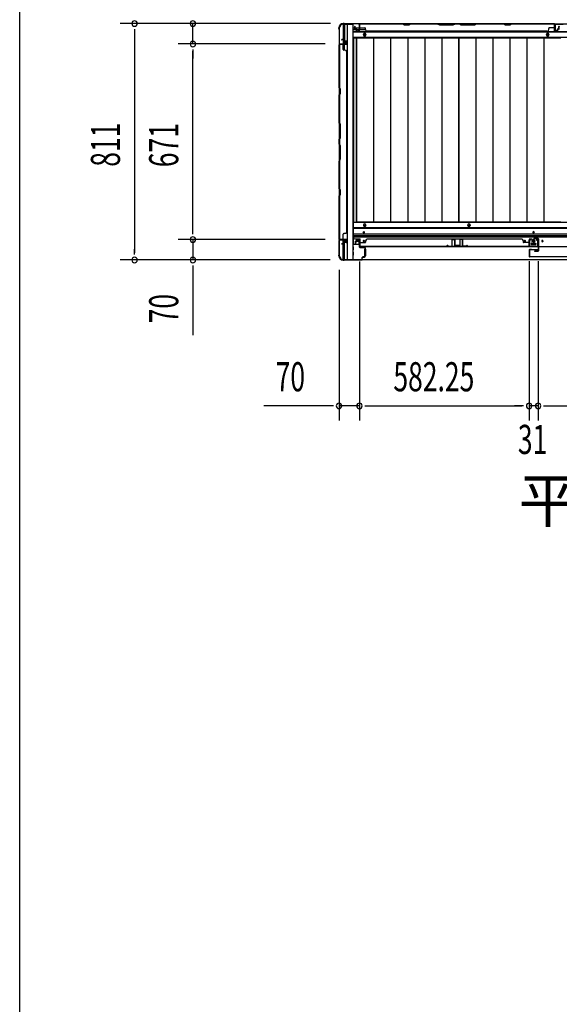
# Model space of a CAD drawing. Extents: x 543 to 20719, y 184 to 14052.
# Drawn here: x 543 to 2394, y 3895 to 7272 of the extents above; entities that cross this region are included whole.
import ezdxf

# ---------------------------------------------------------------- set-up
doc = ezdxf.new("R2010")
doc.units = 0
doc.header["$LTSCALE"] = 50
doc.header["$MEASUREMENT"] = 0
for name, color, linetype in [('M1', 4, 'CONTINUOUS'), ('SUNPOU', 4, 'CONTINUOUS'), ('WAKUSEN-01', 50, 'CONTINUOUS'), ('下レール', 2, 'CONTINUOUS'), ('下枠側', 1, 'CONTINUOUS'), ('下枠前', 3, 'CONTINUOUS'), ('下枠後', 2, 'CONTINUOUS'), ('壁パネル', 2, 'CONTINUOUS'), ('床押さえ', 1, 'CONTINUOUS'), ('床板', 7, 'CONTINUOUS'), ('戸当り', 3, 'CONTINUOUS'), ('扉左', 3, 'CONTINUOUS'), ('柱前', 3, 'CONTINUOUS'), ('柱後', 3, 'CONTINUOUS'), ('袖壁補強', 1, 'CONTINUOUS'), ('間柱', 3, 'CONTINUOUS')]:
    doc.layers.add(name, color=color, linetype=linetype)
doc.styles.add('00', font='ROMANS', dxfattribs={"width": 0.666667, "bigfont": 'BIGFONT'})
doc.styles.add('01', font='ROMANS', dxfattribs={"height": 3, "bigfont": 'BIGFONT'})

msp = doc.modelspace()

# ---------------------------------------------------------------- linework, layer by layer
at = {"layer": 'SUNPOU'}
for p, q in [((1608.8, 7259.2), (886.7, 7259.2)), ((936.7, 7240.4), (936.7, 7221.7)), ((936.7, 7234.2), (936.7, 6473.2)), ((1608.8, 7259.2), (1086.7, 7259.2)), ((1136.7, 7189.2), (1136.7, 7259.2)), ((1590.9, 7189.2), (1086.7, 7189.2)), ((1590.9, 7189.2), (1086.7, 7189.2)), ((1136.7, 7170.4), (1136.7, 7151.7)), ((1136.7, 7170.4), (1136.7, 7151.7)), ((1136.7, 6543.2), (1136.7, 7164.2)), ((1136.7, 7164.2), (1136.7, 7139.2)), ((1136.7, 6543.2), (1136.7, 6568.2)), ((1136.7, 6536.9), (1136.7, 6555.7)), ((1136.7, 6536.9), (1136.7, 6555.7)), ((936.7, 6466.9), (936.7, 6485.7)), ((1590.9, 6518.2), (1086.7, 6518.2)), ((1590.9, 6518.2), (1086.7, 6518.2)), ((1136.7, 6518.2), (1136.7, 6448.2)), ((1607.5, 6448.2), (886.7, 6448.2)), ((1607.5, 6448.2), (1086.7, 6448.2)), ((1136.7, 6429.4), (1136.7, 6410.7)), ((1136.7, 6423.2), (1136.7, 6190.3)), ((1708.1, 6443.2), (1708.1, 5897.7)), ((1708.1, 6443.2), (1708.1, 5897.7)), ((2290.3, 6444.7), (2290.3, 5897.7)), ((2290.3, 6444.7), (2290.3, 5897.7)), ((2321.3, 6444.7), (2321.3, 5897.7)), ((2321.3, 6444.7), (2321.3, 5897.7)), ((1638.1, 6414), (1638.1, 5897.7)), ((1613.1, 5947.7), (1380.1, 5947.7)), ((1619.3, 5947.7), (1600.6, 5947.7)), ((1708.1, 5947.7), (1638.1, 5947.7)), ((1726.8, 5947.7), (1745.6, 5947.7)), ((1726.8, 5947.7), (1745.6, 5947.7)), ((1733.1, 5947.7), (2265.3, 5947.7)), ((1733.1, 5947.7), (1758.1, 5947.7)), ((2265.3, 5947.7), (2240.3, 5947.7)), ((2271.6, 5947.7), (2252.8, 5947.7)), ((2271.6, 5947.7), (2252.8, 5947.7)), ((2321.3, 5947.7), (2290.3, 5947.7)), ((2340.1, 5947.7), (2358.8, 5947.7)), ((2340.1, 5947.7), (2358.8, 5947.7)), ((2346.3, 5947.7), (2371.3, 5947.7)), ((2346.3, 5947.7), (3493.3, 5947.7))]:
    msp.add_line(p, q, dxfattribs=at)
for centre, start, end in [((936.7, 7259.2), 90, 270), ((936.7, 7259.2), 270, 90), ((1136.7, 7259.2), 90, 270), ((1136.7, 7259.2), 270, 90), ((1136.7, 7189.2), 90, 270), ((1136.7, 7189.2), 90, 270), ((1136.7, 7189.2), 270, 90), ((1136.7, 7189.2), 270, 90), ((1136.7, 6518.2), 90, 270), ((1136.7, 6518.2), 90, 270), ((1136.7, 6518.2), 270, 90), ((1136.7, 6518.2), 270, 90), ((936.7, 6448.2), 90, 270), ((936.7, 6448.2), 270, 90), ((1136.7, 6448.2), 90, 270), ((1136.7, 6448.2), 270, 90), ((1638.1, 5947.7), 0, 180), ((1638.1, 5947.7), 180, 0), ((1708.1, 5947.7), 0, 180), ((1708.1, 5947.7), 0, 180), ((1708.1, 5947.7), 180, 0), ((1708.1, 5947.7), 180, 0), ((2290.3, 5947.7), 0, 180), ((2290.3, 5947.7), 0, 180), ((2290.3, 5947.7), 180, 0), ((2290.3, 5947.7), 180, 0), ((2321.3, 5947.7), 0, 180), ((2321.3, 5947.7), 0, 180), ((2321.3, 5947.7), 180, 0), ((2321.3, 5947.7), 180, 0)]:
    msp.add_arc(centre, 9.38, start, end, dxfattribs=at)
at = {"layer": 'WAKUSEN-01'}
msp.add_line((542.5, 517.5), (542.5, 14052.5), dxfattribs=at)
at = {"layer": '下レール'}
for p, q in [((4152.6, 6557.8), (1687.1, 6557.8)), ((1687.1, 6557.8), (1687.1, 6526)), ((4152.6, 6556.3), (1687.1, 6556.3)), ((4152.6, 6536.3), (1687.1, 6536.3)), ((4152.6, 6531.3), (1687.1, 6531.3)), ((4152.6, 6526.3), (1687.1, 6526.3)), ((1692.1, 6521), (1710.6, 6521)), ((1710.6, 6493), (1710.6, 6521)), ((1721.1, 6543.5), (1721.1, 6542.5)), ((1725.1, 6542.5), (1725.1, 6543.5)), ((2303.8, 6543.5), (2303.8, 6542.5)), ((2307.8, 6542.5), (2307.8, 6543.5)), ((4129.1, 6493), (1710.6, 6493)), ((1721.1, 6513.5), (1721.1, 6512.5)), ((1725.1, 6512.5), (1725.1, 6513.5)), ((2273.8, 6513.5), (2273.8, 6512.5)), ((2277.8, 6512.5), (2277.8, 6513.5)), ((2297.8, 6504.5), (2297.8, 6501.5)), ((2298.3, 6505), (2313.3, 6505)), ((2298.3, 6501), (2313.3, 6501)), ((2313.8, 6504.5), (2313.8, 6501.5)), ((2333.8, 6513.5), (2333.8, 6512.5)), ((2337.8, 6512.5), (2337.8, 6513.5))]:
    msp.add_line(p, q, dxfattribs=at)
for centre, radius in [((2275.8, 6513), 1.75), ((2305.8, 6513), 4), ((2335.8, 6513), 1.75)]:
    msp.add_circle(centre, radius, dxfattribs=at)
for centre, radius, start, end in [((1692.1, 6526), 5, 180, 270), ((1723.1, 6543.5), 2, 0, 180), ((1723.1, 6542.5), 2, 180, 0), ((2305.8, 6543.5), 2, 0, 180), ((2305.8, 6542.5), 2, 180, 0), ((1723.1, 6513.5), 2, 0, 180), ((1723.1, 6512.5), 2, 180, 0), ((2275.8, 6513.5), 2, 0, 180), ((2275.8, 6512.5), 2, 180, 0), ((2298.3, 6504.5), 0.5, 90, 180), ((2298.3, 6501.5), 0.5, 180, 270), ((2313.3, 6504.5), 0.5, 0, 90), ((2313.3, 6501.5), 0.5, 270, 0), ((2335.8, 6513.5), 2, 0, 180), ((2335.8, 6512.5), 2, 180, 0)]:
    msp.add_arc(centre, radius, start, end, dxfattribs=at)
at = {"layer": '下枠側'}
for p, q in [((1639.1, 7247), (1639.1, 6460)), ((1639.1, 7247), (1640.1, 7247)), ((1650.1, 7257), (1685.1, 7257)), ((1652.1, 7257), (1652.1, 7190.5)), ((1657.1, 7257), (1657.1, 7190.5)), ((1666.6, 7257), (1666.6, 6450)), ((1685.1, 7257), (1685.1, 6450)), ((1657.1, 7196.5), (1657.1, 7190.5)), ((1657.1, 7196.5), (1657.1, 7190.5)), ((1639.1, 7189.5), (1639.1, 7189)), ((1652.1, 7170.1), (1652.1, 7188)), ((1657.1, 7168.1), (1657.1, 7188)), ((1639.1, 6517.5), (1639.1, 6518)), ((1652.1, 6503.9), (1652.1, 6516.5)), ((1652.1, 6450), (1652.1, 6502.9)), ((1657.1, 6508.8), (1657.1, 6516.5)), ((1657.1, 6450), (1657.1, 6506.9)), ((1639.1, 6460), (1640.1, 6460)), ((1650.1, 6450), (1685.1, 6450))]:
    msp.add_line(p, q, dxfattribs=at)
for centre, radius, start, end in [((1640.1, 7249), 2, 270, 0), ((1650.1, 7249), 8, 90, 180), ((1640.1, 6458), 2, 0, 90), ((1650.1, 6458), 8, 180, 270)]:
    msp.add_arc(centre, radius, start, end, dxfattribs=at)
at = {"layer": '下枠前'}
for p, q in [((4153.6, 6576.5), (1686.1, 6576.5)), ((1686.1, 6576.5), (1686.1, 6501)), ((4153.6, 6558), (1686.1, 6558)), ((1707.3, 6501), (1685.1, 6501)), ((1687.1, 6493), (1685.1, 6493)), ((1687.6, 6483.5), (1687.6, 6492.5)), ((1700.6, 6516.5), (1700.6, 6513.5)), ((1701.6, 6512.5), (1705.6, 6512.5)), ((1707.1, 6518.5), (1702.6, 6518.5)), ((1706.6, 6511.5), (1706.6, 6501)), ((1706.6, 6502.2), (1707.3, 6502.2)), ((1725.6, 6485), (1725.6, 6463)), ((1726.1, 6485.5), (1727.3, 6485.5)), ((1728.1, 6485.5), (1728.6, 6485.5)), ((1729.1, 6485), (1729.1, 6463)), ((2297.8, 6505), (2297.8, 6501)), ((2313.8, 6502.2), (2297.8, 6502.2)), ((2298.3, 6505.5), (2313.3, 6505.5)), ((2313.8, 6505), (2313.8, 6501)), ((1687.1, 6483), (1685.1, 6483)), ((1687.1, 6475), (1685.1, 6475)), ((1687.1, 6465), (1685.1, 6465)), ((1687.6, 6465.5), (1687.6, 6474.5)), ((1726.1, 6462.5), (1727.3, 6462.5)), ((1728.1, 6462.5), (1728.6, 6462.5)), ((1650.1, 6450), (1650.1, 6449)), ((4189.6, 6449), (1650.1, 6449)), ((1665.1, 6450), (1665.1, 6449)), ((1665.1, 6450), (1665.1, 6449)), ((4174.6, 6449), (1665.1, 6449))]:
    msp.add_line(p, q, dxfattribs=at)
at = {"layer": '下枠前', "color": 4}
for centre in [(1726.6, 6566.7), (2083.6, 6566.7)]:
    msp.add_circle(centre, 3, dxfattribs=at)
at = {"layer": '下枠前'}
for centre, radius in [((1726.6, 6566.7), 2), ((2083.6, 6566.7), 2), ((1723.1, 6543), 1.75), ((2305.8, 6543), 1.75), ((1723.1, 6513), 1.75), ((2275.8, 6513), 1.75), ((2305.8, 6513), 4), ((2335.8, 6513), 1.75)]:
    msp.add_circle(centre, radius, dxfattribs=at)
for centre, radius, start, end in [((1687.1, 6492.5), 0.5, 0, 90), ((1702.6, 6516.5), 2, 90, 180), ((1701.6, 6513.5), 1, 180, 270), ((1705.6, 6511.5), 1, 0, 90), ((1707.1, 6516.5), 2, 28.955, 90), ((1726.1, 6485), 0.5, 90, 180), ((1728.6, 6485), 0.5, 0, 90), ((2298.3, 6505), 0.5, 90, 180), ((2313.3, 6505), 0.5, 0, 90), ((1687.1, 6483.5), 0.5, 270, 0), ((1687.1, 6474.5), 0.5, 0, 90), ((1687.1, 6465.5), 0.5, 270, 0), ((1726.1, 6463), 0.5, 180, 270), ((1728.6, 6463), 0.5, 270, 0)]:
    msp.add_arc(centre, radius, start, end, dxfattribs=at)
at = {"layer": '下枠後'}
for p, q in [((1686.1, 7245), (1692.8, 7245)), ((1686.1, 7239), (1697.8, 7239)), ((1686.1, 7230.5), (4153.6, 7230.5)), ((1693.8, 7245), (1707.3, 7245)), ((1698.8, 7239), (1707.3, 7239)), ((1707.2, 7258), (4132.4, 7258)), ((1708.1, 7245), (1708.3, 7245)), ((1708.1, 7239), (1708.3, 7239)), ((1708.8, 7239), (1728.8, 7239)), ((1686.1, 7212), (4153.6, 7212))]:
    msp.add_line(p, q, dxfattribs=at)
at = {"layer": '下枠後', "color": 4}
for centre in [(1726.6, 7221), (2354.1, 7221)]:
    msp.add_circle(centre, 3, dxfattribs=at)
at = {"layer": '下枠後'}
for centre in [(1726.6, 7221), (2354.1, 7221)]:
    msp.add_circle(centre, 2, dxfattribs=at)
at = {"layer": '壁パネル'}
for p, q in [((1692.8, 7241.3), (1692.8, 7249.3)), ((1692.8, 7241.3), (1692.8, 7249.3)), ((1693.3, 7241.3), (1693.3, 7249.3)), ((1693.3, 7241.3), (1693.3, 7249.3)), ((1693.8, 7241.8), (1693.8, 7249.3)), ((1693.8, 7241.8), (1693.8, 7249.3)), ((1694.3, 7240.3), (1697.3, 7240.3)), ((1694.3, 7240.3), (1697.3, 7240.3)), ((1694.3, 7239.8), (1696.8, 7239.8)), ((1694.3, 7239.8), (1696.8, 7239.8)), ((1694.8, 7240.8), (1697.3, 7240.8)), ((1694.8, 7240.8), (1697.3, 7240.8)), ((1697.8, 7234.3), (1697.8, 7238.8)), ((1697.8, 7234.3), (1697.8, 7238.8)), ((1698.3, 7234.3), (1698.3, 7239.3)), ((1698.3, 7234.3), (1698.3, 7239.3)), ((1698.3, 7236.8), (1698.8, 7236.8)), ((1698.3, 7236.8), (1698.8, 7236.8)), ((1698.8, 7236.8), (1698.8, 7239.3)), ((1698.8, 7236.8), (1698.8, 7239.3)), ((1699.3, 7233.3), (1707.3, 7233.3)), ((1699.3, 7233.3), (1707.3, 7233.3)), ((1699.3, 7232.8), (1707.3, 7232.8)), ((1699.3, 7232.8), (1707.3, 7232.8)), ((1708.3, 7234.3), (1708.3, 7256.3)), ((1708.3, 7253.8), (1708.3, 7256.3)), ((1708.3, 7234.3), (1708.3, 7255.3)), ((2377.8, 7257.8), (1708.8, 7257.8)), ((1708.8, 7234.3), (1708.8, 7257.8)), ((2377.8, 7257.8), (1708.8, 7257.8)), ((1708.8, 7234.3), (1708.8, 7255.3)), ((1710.8, 7257.8), (1856.8, 7257.8)), ((1856.6, 7257.3), (1710.8, 7257.3)), ((1710.8, 7244.8), (1726.8, 7244.8)), ((1728.8, 7238.3), (1728.8, 7242.8)), ((1733.8, 7233.3), (1733.8, 7232.8)), ((2352.8, 7232.8), (1733.8, 7232.8)), ((1862.6, 7254.3), (1856.6, 7257.3)), ((1856.8, 7257.8), (1862.8, 7254.8)), ((1877.6, 7254.3), (1862.6, 7254.3)), ((1862.8, 7254.8), (1877.4, 7254.8)), ((1877.4, 7254.8), (1883.4, 7257.8)), ((1883.6, 7257.3), (1877.6, 7254.3)), ((1883.4, 7257.8), (1977.5, 7257.8)), ((1977.3, 7257.3), (1883.6, 7257.3)), ((1977.3, 7257.3), (1983.3, 7254.3)), ((1983.5, 7254.8), (1977.5, 7257.8)), ((1983.3, 7254.3), (2029.3, 7254.3)), ((2029.2, 7254.8), (1983.5, 7254.8)), ((2035.2, 7257.8), (2029.2, 7254.8)), ((2029.3, 7254.3), (2035.3, 7257.3)), ((2035.2, 7257.8), (2051.5, 7257.8)), ((2051.3, 7257.3), (2035.3, 7257.3)), ((2057.3, 7254.3), (2051.3, 7257.3)), ((2051.5, 7257.8), (2057.5, 7254.8)), ((2103.3, 7254.3), (2057.3, 7254.3)), ((2057.5, 7254.8), (2103.2, 7254.8)), ((2103.2, 7254.8), (2109.2, 7257.8)), ((2109.3, 7257.3), (2103.3, 7254.3)), ((2109.2, 7257.8), (2203.3, 7257.8)), ((2203.1, 7257.3), (2109.3, 7257.3)), ((2209.1, 7254.3), (2203.1, 7257.3)), ((2203.3, 7257.8), (2209.3, 7254.8)), ((2224.1, 7254.3), (2209.1, 7254.3)), ((2209.3, 7254.8), (2223.9, 7254.8)), ((2223.9, 7254.8), (2229.9, 7257.8)), ((2230.1, 7257.3), (2224.1, 7254.3)), ((2229.9, 7257.8), (2375.8, 7257.8)), ((2375.8, 7257.3), (2230.1, 7257.3)), ((2352.8, 7233.3), (2352.8, 7232.8)), ((2357.8, 7238.3), (2357.8, 7242.8)), ((2375.8, 7244.8), (2359.8, 7244.8)), ((2377.8, 7234.3), (2377.8, 7257.8)), ((2377.8, 7234.3), (2377.8, 7257.8)), ((2377.8, 7234.3), (2377.8, 7255.3)), ((2378.3, 7234.3), (2378.3, 7256.3)), ((2378.3, 7250.8), (2378.3, 7256.3)), ((2378.3, 7234.3), (2378.3, 7256.3)), ((2378.3, 7250.8), (2378.3, 7256.3)), ((2378.3, 7234.3), (2378.3, 7255.3)), ((2387.3, 7233.3), (2379.3, 7233.3)), ((2387.3, 7233.3), (2379.3, 7233.3)), ((2387.3, 7233.3), (2379.3, 7233.3)), ((2387.3, 7232.8), (2379.3, 7232.8)), ((2387.3, 7232.8), (2379.3, 7232.8)), ((2387.3, 7232.8), (2379.3, 7232.8)), ((2387.8, 7236.8), (2387.8, 7239.3)), ((2387.8, 7236.8), (2387.8, 7239.3)), ((2388.3, 7236.8), (2387.8, 7236.8)), ((2388.3, 7236.8), (2387.8, 7236.8)), ((2388.3, 7234.3), (2388.3, 7239.3)), ((2388.3, 7234.3), (2388.3, 7239.3)), ((2388.8, 7234.3), (2388.8, 7238.8)), ((2388.8, 7234.3), (2388.8, 7238.8)), ((2391.8, 7240.8), (2389.3, 7240.8)), ((2391.8, 7240.8), (2389.3, 7240.8)), ((2392.3, 7240.3), (2389.3, 7240.3)), ((2392.3, 7240.3), (2389.3, 7240.3)), ((2392.3, 7239.8), (2389.8, 7239.8)), ((2392.3, 7239.8), (2389.8, 7239.8)), ((2392.8, 7241.8), (2392.8, 7249.3)), ((2392.8, 7241.8), (2392.8, 7249.3)), ((2393.3, 7241.3), (2393.3, 7249.3)), ((2393.3, 7241.3), (2393.3, 7249.3)), ((2393.8, 7241.3), (2393.8, 7249.3)), ((2393.8, 7241.3), (2393.8, 7249.3)), ((1655.6, 7204.3), (1647.6, 7204.3)), ((1655.6, 7204.3), (1647.6, 7204.3)), ((1655.6, 7203.8), (1647.6, 7203.8)), ((1655.6, 7203.8), (1647.6, 7203.8)), ((1655.1, 7203.3), (1647.6, 7203.3)), ((1655.1, 7203.3), (1647.6, 7203.3)), ((1656.1, 7202.3), (1656.1, 7199.8)), ((1656.1, 7202.3), (1656.1, 7199.8)), ((1656.6, 7202.8), (1656.6, 7199.8)), ((1656.6, 7202.8), (1656.6, 7199.8)), ((1657.1, 7202.8), (1657.1, 7200.3)), ((1657.1, 7202.8), (1657.1, 7200.3)), ((1662.6, 7198.8), (1657.6, 7198.8)), ((1662.6, 7198.8), (1657.6, 7198.8)), ((1660.1, 7198.3), (1657.6, 7198.3)), ((1660.1, 7198.3), (1657.6, 7198.3)), ((1662.6, 7199.3), (1658.1, 7199.3)), ((1662.6, 7199.3), (1658.1, 7199.3)), ((1660.1, 7198.8), (1660.1, 7198.3)), ((1660.1, 7198.8), (1660.1, 7198.3)), ((1663.6, 7197.8), (1663.6, 7189.8)), ((1663.6, 7197.8), (1663.6, 7189.8)), ((1664.1, 7197.8), (1664.1, 7189.8)), ((1664.1, 7197.8), (1664.1, 7189.8)), ((1639.1, 7188.3), (1639.1, 6518.9)), ((1639.1, 7188.3), (1639.1, 6518.9)), ((1662.6, 7188.3), (1639.1, 7188.3)), ((1639.1, 7039.9), (1639.1, 7186.4)), ((1639.6, 7186.3), (1639.6, 7040.1)), ((1662.6, 7188.8), (1640.6, 7188.8)), ((1643.1, 7188.8), (1640.6, 7188.8)), ((1662.6, 7188.8), (1641.6, 7188.8)), ((1662.6, 7188.3), (1641.6, 7188.3)), ((1652.1, 7186.3), (1652.1, 7170.3)), ((1658.6, 7168.3), (1654.1, 7168.3)), ((1664.1, 7163.3), (1663.6, 7163.3)), ((1664.1, 7163.3), (1664.1, 6543.9)), ((1642.1, 7033.9), (1639.1, 7039.9)), ((1639.6, 7040.1), (1642.6, 7034.1)), ((1642.1, 7019.3), (1642.1, 7033.9)), ((1642.6, 7034.1), (1642.6, 7019.1)), ((1639.1, 7013.3), (1642.1, 7019.3)), ((1639.1, 6919.2), (1639.1, 7013.3)), ((1642.6, 7019.1), (1639.6, 7013.1)), ((1639.6, 7013.1), (1639.6, 6919.4)), ((1642.1, 6913.2), (1639.1, 6919.2)), ((1639.6, 6919.4), (1642.6, 6913.4)), ((1642.1, 6867.6), (1642.1, 6913.2)), ((1642.6, 6913.4), (1642.6, 6867.4)), ((1639.1, 6861.6), (1642.1, 6867.6)), ((1639.1, 6845.2), (1639.1, 6861.6)), ((1642.6, 6867.4), (1639.6, 6861.4)), ((1639.6, 6861.4), (1639.6, 6845.4)), ((1639.1, 6845.2), (1642.1, 6839.2)), ((1642.6, 6839.4), (1639.6, 6845.4)), ((1642.1, 6839.2), (1642.1, 6793.5)), ((1642.6, 6793.4), (1642.6, 6839.4)), ((1642.1, 6793.5), (1639.1, 6787.5)), ((1639.6, 6787.4), (1642.6, 6793.4)), ((1639.1, 6693.4), (1639.1, 6787.5)), ((1639.6, 6787.4), (1639.6, 6693.6)), ((1642.1, 6687.4), (1639.1, 6693.4)), ((1639.6, 6693.6), (1642.6, 6687.6)), ((1642.1, 6672.8), (1642.1, 6687.4)), ((1642.6, 6687.6), (1642.6, 6672.6)), ((1639.1, 6666.8), (1642.1, 6672.8)), ((1639.1, 6520.9), (1639.1, 6666.8)), ((1642.6, 6672.6), (1639.6, 6666.6)), ((1639.6, 6666.6), (1639.6, 6520.9)), ((1662.6, 6518.9), (1639.1, 6518.9)), ((1662.6, 6518.9), (1641.6, 6518.9)), ((1652.1, 6520.9), (1652.1, 6536.9)), ((1658.6, 6538.9), (1654.1, 6538.9)), ((1663.6, 6543.9), (1664.1, 6543.9)), ((1699.8, 6519.7), (1707.8, 6519.7)), ((1699.8, 6519.7), (1707.8, 6519.7)), ((1699.8, 6519.2), (1707.8, 6519.2)), ((1699.8, 6519.2), (1707.8, 6519.2)), ((2265.1, 6519.7), (1734.3, 6519.7)), ((1734.3, 6519.2), (1734.3, 6519.7)), ((2265.1, 6519.2), (2265.1, 6519.7)), ((2299.6, 6519.7), (2291.6, 6519.7)), ((2299.6, 6519.7), (2291.6, 6519.7)), ((2299.6, 6519.7), (2291.6, 6519.7)), ((2299.6, 6519.2), (2291.6, 6519.2)), ((2299.6, 6519.2), (2291.6, 6519.2)), ((2299.6, 6519.2), (2291.6, 6519.2)), ((1662.6, 6518.4), (1640.6, 6518.4)), ((1643.1, 6518.4), (1640.6, 6518.4)), ((1662.6, 6518.4), (1641.6, 6518.4)), ((1655.1, 6503.9), (1647.6, 6503.9)), ((1655.1, 6503.9), (1647.6, 6503.9)), ((1655.6, 6503.4), (1647.6, 6503.4)), ((1655.6, 6503.4), (1647.6, 6503.4)), ((1655.6, 6502.9), (1647.6, 6502.9)), ((1655.6, 6502.9), (1647.6, 6502.9)), ((1656.1, 6504.9), (1656.1, 6507.4)), ((1656.1, 6504.9), (1656.1, 6507.4)), ((1656.6, 6504.4), (1656.6, 6507.4)), ((1656.6, 6504.4), (1656.6, 6507.4)), ((1657.1, 6504.4), (1657.1, 6506.9)), ((1657.1, 6504.4), (1657.1, 6506.9)), ((1660.1, 6508.9), (1657.6, 6508.9)), ((1660.1, 6508.9), (1657.6, 6508.9)), ((1662.6, 6508.4), (1657.6, 6508.4)), ((1662.6, 6508.4), (1657.6, 6508.4)), ((1662.6, 6507.9), (1658.1, 6507.9)), ((1662.6, 6507.9), (1658.1, 6507.9)), ((1660.1, 6508.4), (1660.1, 6508.9)), ((1660.1, 6508.4), (1660.1, 6508.9)), ((1663.6, 6509.4), (1663.6, 6517.4)), ((1663.6, 6509.4), (1663.6, 6517.4)), ((1664.1, 6509.4), (1664.1, 6517.4)), ((1664.1, 6509.4), (1664.1, 6517.4)), ((1693.3, 6511.2), (1693.3, 6503.2)), ((1693.3, 6511.2), (1693.3, 6503.2)), ((1693.8, 6511.2), (1693.8, 6503.2)), ((1693.8, 6511.2), (1693.8, 6503.2)), ((1694.3, 6510.7), (1694.3, 6503.2)), ((1694.3, 6510.7), (1694.3, 6503.2)), ((1694.8, 6512.7), (1697.3, 6512.7)), ((1694.8, 6512.7), (1697.3, 6512.7)), ((1694.8, 6512.2), (1697.8, 6512.2)), ((1694.8, 6512.2), (1697.8, 6512.2)), ((1695.3, 6511.7), (1697.8, 6511.7)), ((1695.3, 6511.7), (1697.8, 6511.7)), ((1698.3, 6518.2), (1698.3, 6513.7)), ((1698.3, 6518.2), (1698.3, 6513.7)), ((1698.8, 6518.2), (1698.8, 6513.2)), ((1698.8, 6518.2), (1698.8, 6513.2)), ((1698.8, 6515.7), (1699.3, 6515.7)), ((1698.8, 6515.7), (1699.3, 6515.7)), ((1699.3, 6515.7), (1699.3, 6513.2)), ((1699.3, 6515.7), (1699.3, 6513.2)), ((1708.8, 6518.2), (1708.8, 6497.2)), ((1708.8, 6518.2), (1708.8, 6496.2)), ((1708.8, 6498.7), (1708.8, 6496.2)), ((1709.3, 6518.2), (1709.3, 6497.2)), ((1709.3, 6518.2), (1709.3, 6494.7)), ((2290.1, 6494.7), (1709.3, 6494.7)), ((2290.1, 6494.7), (1709.3, 6494.7)), ((1711.3, 6507.7), (1727.3, 6507.7)), ((1711.3, 6495.2), (2288.1, 6495.2)), ((2288.1, 6494.7), (1711.3, 6494.7)), ((1729.3, 6514.2), (1729.3, 6509.7)), ((2270.1, 6514.2), (2270.1, 6509.7)), ((2288.1, 6507.7), (2272.1, 6507.7)), ((2290.1, 6518.2), (2290.1, 6497.2)), ((2290.1, 6518.2), (2290.1, 6494.7)), ((2290.1, 6518.2), (2290.1, 6494.7)), ((2290.6, 6518.2), (2290.6, 6497.2)), ((2290.6, 6518.2), (2290.6, 6496.2)), ((2290.6, 6518.2), (2290.6, 6496.2)), ((2290.6, 6501.7), (2290.6, 6496.2)), ((2290.6, 6501.7), (2290.6, 6496.2)), ((2300.1, 6515.7), (2300.1, 6513.2)), ((2300.6, 6515.7), (2300.1, 6515.7)), ((2300.6, 6515.7), (2300.1, 6515.7)), ((2300.1, 6515.7), (2300.1, 6513.2)), ((2300.6, 6518.2), (2300.6, 6513.2)), ((2300.6, 6518.2), (2300.6, 6513.2)), ((2301.1, 6518.2), (2301.1, 6513.7)), ((2301.1, 6518.2), (2301.1, 6513.7)), ((2304.6, 6512.2), (2301.6, 6512.2)), ((2304.6, 6512.2), (2301.6, 6512.2)), ((2304.1, 6511.7), (2301.6, 6511.7)), ((2304.1, 6511.7), (2301.6, 6511.7)), ((2304.6, 6512.7), (2302.1, 6512.7)), ((2304.6, 6512.7), (2302.1, 6512.7)), ((2305.1, 6510.7), (2305.1, 6503.2)), ((2305.1, 6510.7), (2305.1, 6503.2)), ((2305.6, 6511.2), (2305.6, 6503.2)), ((2305.6, 6511.2), (2305.6, 6503.2)), ((2306.1, 6511.2), (2306.1, 6503.2)), ((2306.1, 6511.2), (2306.1, 6503.2)), ((2306.1, 6511.2), (2306.1, 6503.2)), ((2306.1, 6511.2), (2306.1, 6503.2))]:
    msp.add_line(p, q, dxfattribs=at)
for centre, radius, start, end in [((1693.3, 7249.3), 0.5, 0, 180), ((1693.3, 7249.3), 0.5, 0, 180), ((1694.3, 7241.3), 1.5, 180, 270), ((1694.3, 7241.3), 1.5, 180, 270), ((1694.8, 7241.8), 1.5, 180, 270), ((1694.8, 7241.8), 1.5, 180, 270), ((1694.3, 7241.3), 1, 180, 270), ((1694.3, 7241.3), 1, 180, 270), ((1694.8, 7241.8), 1, 180, 270), ((1694.8, 7241.8), 1, 180, 270), ((1696.8, 7238.8), 1.5, 0, 90), ((1696.8, 7238.8), 1.5, 0, 90), ((1696.8, 7238.8), 1, 0, 90), ((1696.8, 7238.8), 1, 0, 90), ((1697.3, 7239.3), 1.5, 0, 90), ((1697.3, 7239.3), 1.5, 0, 90), ((1697.3, 7239.3), 1, 0, 90), ((1697.3, 7239.3), 1, 0, 90), ((1699.3, 7234.3), 1.5, 180, 270), ((1699.3, 7234.3), 1.5, 180, 270), ((1699.3, 7234.3), 1, 180, 270), ((1699.3, 7234.3), 1, 180, 270), ((1707.3, 7234.3), 1.5, 270, 0), ((1707.3, 7234.3), 1, 270, 0), ((1707.3, 7234.3), 1.5, 270, 0), ((1707.3, 7234.3), 1, 270, 0), ((1710.8, 7255.3), 2.5, 90, 180), ((1709.8, 7256.3), 1.5, 131.8103, 180), ((1710.8, 7255.3), 2, 90, 180), ((1710.8, 7246.8), 2, 180, 270), ((1726.8, 7242.8), 2, 0, 90), ((1733.8, 7238.3), 5, 180, 270), ((2200.4, 7256.7), 0.6, 63.4349, 90), ((2352.8, 7238.3), 5, 270, 0), ((2359.8, 7242.8), 2, 90, 180), ((2375.8, 7255.3), 2.5, 0, 90), ((2375.8, 7255.3), 2, 0, 90), ((2375.8, 7246.8), 2, 270, 0), ((2375.8, 7246.8), 2, 270, 0), ((2376.8, 7256.3), 1.5, 0, 48.1897), ((2376.8, 7256.3), 1.5, 0, 48.1897), ((2379.3, 7234.3), 1.5, 180, 270), ((2379.3, 7234.3), 1.5, 180, 270), ((2379.3, 7234.3), 1.5, 180, 270), ((2379.3, 7234.3), 1, 180, 270), ((2379.3, 7234.3), 1, 180, 270), ((2379.3, 7234.3), 1, 180, 270), ((2387.3, 7234.3), 1.5, 270, 0), ((2387.3, 7234.3), 1, 270, 0), ((2387.3, 7234.3), 1.5, 270, 0), ((2387.3, 7234.3), 1, 270, 0), ((2389.3, 7239.3), 1.5, 90, 180), ((2389.3, 7239.3), 1.5, 90, 180), ((2389.3, 7239.3), 1, 90, 180), ((2389.8, 7238.8), 1.5, 90, 180), ((2389.3, 7239.3), 1, 90, 180), ((2389.8, 7238.8), 1.5, 90, 180), ((2389.8, 7238.8), 1, 90, 180), ((2389.8, 7238.8), 1, 90, 180), ((2391.8, 7241.8), 1.5, 270, 0), ((2391.8, 7241.8), 1, 270, 0), ((2391.8, 7241.8), 1.5, 270, 0), ((2391.8, 7241.8), 1, 270, 0), ((2392.3, 7241.3), 1.5, 270, 0), ((2392.3, 7241.3), 1, 270, 0), ((2392.3, 7241.3), 1.5, 270, 0), ((2392.3, 7241.3), 1, 270, 0), ((2393.3, 7249.3), 0.5, 0, 180), ((2393.3, 7249.3), 0.5, 0, 180), ((1647.6, 7203.8), 0.5, 90, 270), ((1647.6, 7203.8), 0.5, 90, 270), ((1655.1, 7202.3), 1.5, 0, 90), ((1655.1, 7202.3), 1.5, 0, 90), ((1655.1, 7202.3), 1, 0, 90), ((1655.1, 7202.3), 1, 0, 90), ((1655.6, 7202.8), 1.5, 0, 90), ((1655.6, 7202.8), 1.5, 0, 90), ((1655.6, 7202.8), 1, 0, 90), ((1655.6, 7202.8), 1, 0, 90), ((1657.6, 7199.8), 1.5, 180, 270), ((1657.6, 7199.8), 1.5, 180, 270), ((1658.1, 7200.3), 1.5, 180, 270), ((1658.1, 7200.3), 1.5, 180, 270), ((1657.6, 7199.8), 1, 180, 270), ((1657.6, 7199.8), 1, 180, 270), ((1658.1, 7200.3), 1, 180, 270), ((1658.1, 7200.3), 1, 180, 270), ((1662.6, 7197.8), 1.5, 0, 90), ((1662.6, 7197.8), 1.5, 0, 90), ((1662.6, 7197.8), 1, 0, 90), ((1662.6, 7197.8), 1, 0, 90), ((1641.6, 7186.3), 2.5, 90, 180), ((1640.6, 7187.3), 1.5, 90, 138.1897), ((1641.6, 7186.3), 2, 90, 180), ((1650.1, 7186.3), 2, 0, 90), ((1654.1, 7170.3), 2, 180, 270), ((1658.6, 7163.3), 5, 0, 90), ((1662.6, 7189.8), 1.5, 270, 0), ((1662.6, 7189.8), 1, 270, 0), ((1662.6, 7189.8), 1.5, 270, 0), ((1662.6, 7189.8), 1, 270, 0), ((1640.2, 7010.5), 0.6, 153.4349, 180), ((1641.6, 6520.9), 2.5, 180, 270), ((1640.6, 6519.9), 1.5, 221.8103, 270), ((1641.6, 6520.9), 2, 180, 270), ((1650.1, 6520.9), 2, 270, 0), ((1654.1, 6536.9), 2, 90, 180), ((1658.6, 6543.9), 5, 270, 0), ((1662.6, 6517.4), 1.5, 0, 90), ((1662.6, 6517.4), 1.5, 0, 90), ((1699.8, 6518.2), 1.5, 90, 180), ((1699.8, 6518.2), 1.5, 90, 180), ((1699.8, 6518.2), 1, 90, 180), ((1699.8, 6518.2), 1, 90, 180), ((1707.8, 6518.2), 1.5, 0, 90), ((1707.8, 6518.2), 1.5, 0, 90), ((1707.8, 6518.2), 1, 0, 90), ((1707.8, 6518.2), 1, 0, 90), ((1734.3, 6514.2), 5, 90, 180), ((2265.1, 6514.2), 5, 0, 90), ((2291.6, 6518.2), 1.5, 90, 180), ((2291.6, 6518.2), 1.5, 90, 180), ((2291.6, 6518.2), 1.5, 90, 180), ((2291.6, 6518.2), 1, 90, 180), ((2291.6, 6518.2), 1, 90, 180), ((2291.6, 6518.2), 1, 90, 180), ((2299.6, 6518.2), 1.5, 0, 90), ((2299.6, 6518.2), 1.5, 0, 90), ((2299.6, 6518.2), 1, 0, 90), ((2299.6, 6518.2), 1, 0, 90), ((1647.6, 6503.4), 0.5, 90, 270), ((1647.6, 6503.4), 0.5, 90, 270), ((1655.1, 6504.9), 1.5, 270, 0), ((1655.1, 6504.9), 1, 270, 0), ((1655.1, 6504.9), 1.5, 270, 0), ((1655.1, 6504.9), 1, 270, 0), ((1655.6, 6504.4), 1.5, 270, 0), ((1655.6, 6504.4), 1, 270, 0), ((1655.6, 6504.4), 1.5, 270, 0), ((1655.6, 6504.4), 1, 270, 0), ((1657.6, 6507.4), 1.5, 90, 180), ((1657.6, 6507.4), 1.5, 90, 180), ((1657.6, 6507.4), 1, 90, 180), ((1658.1, 6506.9), 1.5, 90, 180), ((1657.6, 6507.4), 1, 90, 180), ((1658.1, 6506.9), 1.5, 90, 180), ((1658.1, 6506.9), 1, 90, 180), ((1658.1, 6506.9), 1, 90, 180), ((1662.6, 6517.4), 1, 0, 90), ((1662.6, 6517.4), 1, 0, 90), ((1662.6, 6509.4), 1.5, 270, 0), ((1662.6, 6509.4), 1, 270, 0), ((1662.6, 6509.4), 1.5, 270, 0), ((1662.6, 6509.4), 1, 270, 0), ((1694.8, 6511.2), 1.5, 90, 180), ((1694.8, 6511.2), 1.5, 90, 180), ((1693.8, 6503.2), 0.5, 180, 0), ((1693.8, 6503.2), 0.5, 180, 0), ((1695.3, 6510.7), 1.5, 90, 180), ((1694.8, 6511.2), 1, 90, 180), ((1695.3, 6510.7), 1.5, 90, 180), ((1694.8, 6511.2), 1, 90, 180), ((1695.3, 6510.7), 1, 90, 180), ((1695.3, 6510.7), 1, 90, 180), ((1697.3, 6513.7), 1.5, 270, 0), ((1697.3, 6513.7), 1, 270, 0), ((1697.3, 6513.7), 1.5, 270, 0), ((1697.3, 6513.7), 1, 270, 0), ((1697.8, 6513.2), 1.5, 270, 0), ((1697.8, 6513.2), 1, 270, 0), ((1697.8, 6513.2), 1.5, 270, 0), ((1697.8, 6513.2), 1, 270, 0), ((1711.3, 6497.2), 2.5, 180, 270), ((1710.3, 6496.2), 1.5, 180, 228.1897), ((1711.3, 6505.7), 2, 90, 180), ((1711.3, 6497.2), 2, 180, 270), ((1727.3, 6509.7), 2, 270, 0), ((2272.1, 6509.7), 2, 180, 270), ((2288.1, 6505.7), 2, 0, 90), ((2288.1, 6505.7), 2, 0, 90), ((2288.1, 6497.2), 2.5, 270, 0), ((2288.1, 6497.2), 2, 270, 0), ((2289.1, 6496.2), 1.5, 311.8103, 0), ((2289.1, 6496.2), 1.5, 311.8103, 0), ((2301.6, 6513.2), 1.5, 180, 270), ((2301.6, 6513.2), 1.5, 180, 270), ((2302.1, 6513.7), 1.5, 180, 270), ((2302.1, 6513.7), 1.5, 180, 270), ((2301.6, 6513.2), 1, 180, 270), ((2301.6, 6513.2), 1, 180, 270), ((2302.1, 6513.7), 1, 180, 270), ((2302.1, 6513.7), 1, 180, 270), ((2304.1, 6510.7), 1.5, 0, 90), ((2304.1, 6510.7), 1.5, 0, 90), ((2304.1, 6510.7), 1, 0, 90), ((2304.1, 6510.7), 1, 0, 90), ((2304.6, 6511.2), 1.5, 0, 90), ((2304.6, 6511.2), 1.5, 0, 90), ((2304.6, 6511.2), 1, 0, 90), ((2304.6, 6511.2), 1, 0, 90), ((2305.6, 6503.2), 0.5, 180, 0), ((2305.6, 6503.2), 0.5, 180, 0)]:
    msp.add_arc(centre, radius, start, end, dxfattribs=at)
at = {"layer": '床押さえ'}
for p, q in [((1686.1, 7232), (4153.6, 7232)), ((1722.6, 7220), (1722.6, 7222)), ((1730.6, 7222), (1730.6, 7220)), ((2350.1, 7220), (2350.1, 7222)), ((2358.1, 7222), (2358.1, 7220)), ((1722.6, 6568.5), (1722.6, 6566.5)), ((1730.6, 6566.5), (1730.6, 6568.5)), ((2079.6, 6566.5), (2079.6, 6568.5)), ((2087.6, 6568.5), (2087.6, 6566.5))]:
    msp.add_line(p, q, dxfattribs=at)
for centre, start, end in [((1726.6, 7222), 0, 180), ((1726.6, 7220), 180, 0), ((2354.1, 7222), 0, 180), ((2354.1, 7220), 180, 0), ((1726.6, 6568.5), 0, 180), ((1726.6, 6566.5), 180, 0), ((2083.6, 6568.5), 0, 180), ((2083.6, 6566.5), 180, 0)]:
    msp.add_arc(centre, 4, start, end, dxfattribs=at)
at = {"layer": '床板'}
for p, q in [((1687.8, 7210.7), (2048.8, 7210.7)), ((1687.8, 7210.7), (1687.8, 6577.7)), ((1698.3, 7210.7), (1698.3, 6577.7)), ((1698.3, 7210.7), (2048.8, 7210.7)), ((1698.3, 6577.7), (1698.3, 7210.7)), ((1756.8, 7210.7), (1756.8, 6577.7)), ((1815.3, 7210.7), (1815.3, 6577.7)), ((1873.8, 7210.7), (1873.8, 6577.7)), ((1932.3, 7210.7), (1932.3, 6577.7)), ((1990.8, 7210.7), (1990.8, 6577.7)), ((2048.8, 7210.7), (2048.8, 6577.7)), ((2048.8, 7210.7), (2399.3, 7210.7)), ((2048.8, 6577.7), (2048.8, 7210.7)), ((2107.3, 7210.7), (2107.3, 6577.7)), ((2165.8, 7210.7), (2165.8, 6577.7)), ((2224.3, 7210.7), (2224.3, 6577.7)), ((2282.8, 7210.7), (2282.8, 6577.7)), ((2341.3, 7210.7), (2341.3, 6577.7)), ((1687.8, 6577.7), (2048.8, 6577.7)), ((2048.8, 6577.7), (1698.3, 6577.7)), ((2399.3, 6577.7), (2048.8, 6577.7))]:
    msp.add_line(p, q, dxfattribs=at)
at = {"layer": '戸当り'}
for p, q in [((2306.3, 6514.7), (2306.3, 6520.7)), ((2307.3, 6514.7), (2307.3, 6520.7)), ((2308.3, 6522.7), (2320.3, 6522.7)), ((2308.3, 6521.7), (2320.3, 6521.7)), ((2321.3, 6520.7), (2321.3, 6479.7)), ((2322.3, 6520.7), (2322.3, 6479.7)), ((2307.3, 6514.7), (2306.3, 6514.7)), ((2320.3, 6478.7), (2309.8, 6478.7)), ((2320.3, 6477.7), (2309.8, 6477.7))]:
    msp.add_line(p, q, dxfattribs=at)
for centre, radius, start, end in [((2308.3, 6520.7), 2, 90, 180), ((2308.3, 6520.7), 1, 90, 180), ((2320.3, 6520.7), 2, 0, 90), ((2320.3, 6520.7), 1, 0, 90), ((2309.8, 6478.2), 0.5, 90, 270), ((2320.3, 6479.7), 2, 270, 0), ((2320.3, 6479.7), 1, 270, 0)]:
    msp.add_arc(centre, radius, start, end, dxfattribs=at)
at = {"layer": '扉左'}
for p, q in [((2290.8, 6483), (2290.8, 6460.2)), ((2291.4, 6483), (2291.4, 6460.2)), ((2292.4, 6484.6), (2320.2, 6484.6)), ((2292.4, 6484), (2320.2, 6484)), ((2298.1, 6484), (2292.4, 6484)), ((2918.2, 6459.2), (2292.4, 6459.2)), ((2918.2, 6458.6), (2292.4, 6458.6)), ((2313.8, 6483.4), (2313.8, 6484)), ((2320.2, 6483.4), (2313.8, 6483.4))]:
    msp.add_line(p, q, dxfattribs=at)
for centre, radius, start, end in [((2292.4, 6483), 1.6, 90, 180), ((2292.4, 6460.2), 1.6, 180, 270), ((2292.4, 6483), 1, 90, 180), ((2292.4, 6460.2), 1, 180, 270), ((2320.2, 6484), 0.6, 270, 90)]:
    msp.add_arc(centre, radius, start, end, dxfattribs=at)
at = {"layer": '柱前'}
for p, q in [((1638.1, 6515.4), (1638.1, 6467.7)), ((1638.9, 6467.2), (1638.9, 6515.4)), ((1660.3, 6518.2), (1640.9, 6518.2)), ((1640.9, 6517.4), (1660.3, 6517.4)), ((1660.3, 6512.7), (1661.2, 6516.1)), ((1661, 6512.5), (1662, 6515.9)), ((1702.4, 6517.2), (1705.8, 6518.1)), ((1702.6, 6516.4), (1706, 6517.4)), ((1707.3, 6516.4), (1707.3, 6493.2)), ((1708.1, 6493.2), (1708.1, 6516.4)), ((1725.3, 6492.2), (1709.1, 6492.2)), ((1709.1, 6491.4), (1725.3, 6491.4)), ((1727.3, 6489.4), (1727.3, 6461)), ((1728.1, 6488.4), (1727.3, 6488.4)), ((1728.1, 6461), (1728.1, 6489.4)), ((1637.8, 6466.8), (1637.1, 6465.4)), ((1637.1, 6465), (1637.1, 6463)), ((1637.9, 6463), (1637.9, 6464.5)), ((1638.8, 6466.8), (1638.1, 6465.4)), ((1717.3, 6451), (1717.3, 6456.2)), ((1717.3, 6452.4), (1717.3, 6451)), ((1718.1, 6451), (1718.1, 6456.2)), ((1725.3, 6459), (1720.1, 6459)), ((1720.1, 6458.2), (1725.3, 6458.2)), ((1727.3, 6483.2), (1728.1, 6483.2)), ((1728.1, 6469.2), (1727.3, 6469.2)), ((1727.3, 6464.5), (1728.1, 6464.5)), ((1652.9, 6448), (1654.4, 6448)), ((1654.9, 6447.2), (1652.9, 6447.2)), ((1656.6, 6448), (1655.2, 6447.3)), ((1656.7, 6448.9), (1655.3, 6448.2)), ((1715.3, 6449), (1657.1, 6449)), ((1657.5, 6448.2), (1715.3, 6448.2))]:
    msp.add_line(p, q, dxfattribs=at)
for centre, radius, start, end in [((1640.9, 6515.4), 2.8, 90, 180), ((1640.9, 6515.4), 2, 90, 180), ((1660.3, 6516.4), 1.8, 344.5154, 90), ((1660.3, 6516.4), 1, 344.5154, 90), ((1660.7, 6512.6), 0.4, 164.5154, 344.5154), ((1702.5, 6516.8), 0.4, 105.4846, 285.4846), ((1706.3, 6516.4), 1.8, 0, 105.4846), ((1706.3, 6516.4), 1, 0, 105.4846), ((1709.1, 6493.2), 1.8, 180, 270), ((1709.1, 6493.2), 1, 180, 270), ((1725.3, 6489.4), 2.8, 0, 90), ((1725.3, 6489.4), 2, 0, 90), ((1637.9, 6465), 0.8, 153.4349, 180), ((1652.9, 6463), 15.8, 180, 270), ((1636.1, 6467.7), 2, 333.4349, 0), ((1639.9, 6464.5), 2, 153.4349, 180), ((1652.9, 6463), 15, 180, 270), ((1638.1, 6467.2), 0.8, 333.4349, 0), ((1715.3, 6451), 2.8, 270, 0), ((1715.3, 6451), 2, 270, 0), ((1720.1, 6456.2), 2.8, 90, 180), ((1720.1, 6456.2), 2, 90, 180), ((1725.3, 6461), 2.8, 270, 0), ((1725.3, 6461), 2, 270, 0), ((1654.4, 6450), 2, 270, 296.5651), ((1654.9, 6448), 0.8, 270, 296.5651), ((1657.5, 6446.2), 2, 90, 116.5651), ((1657.1, 6448.2), 0.8, 90, 116.5651)]:
    msp.add_arc(centre, radius, start, end, dxfattribs=at)
at = {"layer": '柱後'}
for p, q in [((1637.1, 7242.5), (1637.1, 7244)), ((1637.4, 7241.2), (1637.8, 7240.2)), ((1637.9, 7244), (1637.9, 7242.5)), ((1638.1, 7241.6), (1638.6, 7240.6)), ((1638.1, 7239.3), (1638.1, 7191.6)), ((1638.9, 7239.3), (1638.9, 7191.6)), ((1654.4, 7259.8), (1652.9, 7259.8)), ((1652.9, 7259), (1654.4, 7259)), ((1655.3, 7258.8), (1656.3, 7258.3)), ((1655.7, 7259.5), (1656.6, 7259)), ((1705.3, 7258.8), (1657.5, 7258.8)), ((1705.3, 7258), (1657.5, 7258)), ((1702.4, 7235.8), (1705.8, 7234.9)), ((1702.6, 7236.6), (1706, 7235.6)), ((1707.3, 7256), (1707.3, 7236.6)), ((1708.1, 7256), (1708.1, 7236.6)), ((1660.3, 7194.3), (1661.2, 7190.9)), ((1661, 7194.5), (1662, 7191.1)), ((1640.9, 7189.6), (1660.3, 7189.6)), ((1640.9, 7188.8), (1660.3, 7188.8))]:
    msp.add_line(p, q, dxfattribs=at)
for centre, radius, start, end in [((1652.9, 7244), 15.8, 90, 180), ((1639.9, 7242.5), 2.8, 180, 206.5651), ((1636.1, 7239.3), 2, 0, 26.5651), ((1652.9, 7244), 15, 90, 180), ((1639.9, 7242.5), 2, 180, 206.5651), ((1636.1, 7239.3), 2.8, 0, 26.5651), ((1654.4, 7257), 2.8, 63.4349, 90), ((1654.4, 7257), 2, 63.4349, 90), ((1657.5, 7260.8), 2.8, 243.4349, 270), ((1657.5, 7260.8), 2, 243.4349, 270), ((1702.5, 7236.2), 0.4, 74.5154, 254.5154), ((1705.3, 7256), 2.8, 0, 90), ((1705.3, 7256), 2, 0, 90), ((1706.3, 7236.6), 1.8, 254.5154, 0), ((1706.3, 7236.6), 1, 254.5154, 0), ((1660.7, 7194.4), 0.4, 15.4846, 195.4846), ((1640.9, 7191.6), 2.8, 180, 270), ((1640.9, 7191.6), 2, 180, 270), ((1660.3, 7190.6), 1.8, 270, 15.4846), ((1660.3, 7190.6), 1, 270, 15.4846)]:
    msp.add_arc(centre, radius, start, end, dxfattribs=at)
at = {"layer": '袖壁補強'}
for p, q in [((2034.1, 6519.3), (2026.5, 6519.3)), ((2026.5, 6518.7), (2034.1, 6518.7)), ((2053.5, 6519.3), (2061.1, 6519.3)), ((2061.1, 6518.7), (2053.5, 6518.7)), ((2056.6, 6519.3), (2061.1, 6519.3)), ((2007.8, 6495.2), (2008.4, 6495.2)), ((2013.2, 6496), (2024.7, 6496.3)), ((2013.2, 6495.4), (2024.7, 6495.7)), ((2025.3, 6518.1), (2025.3, 6496.9)), ((2025.9, 6496.9), (2025.9, 6518.1)), ((2034.7, 6518.1), (2034.7, 6498)), ((2035.3, 6518.1), (2035.3, 6498)), ((2051.7, 6497.4), (2035.9, 6497.4)), ((2051.7, 6496.8), (2035.9, 6496.8)), ((2052.3, 6518.1), (2052.3, 6498)), ((2052.9, 6518.1), (2052.9, 6498)), ((2061.7, 6496.9), (2061.7, 6518.1)), ((2062.3, 6518.1), (2062.3, 6496.9)), ((2074.5, 6496), (2062.9, 6496.3)), ((2074.4, 6495.4), (2062.9, 6495.7)), ((2079.8, 6495.2), (2079.2, 6495.2))]:
    msp.add_line(p, q, dxfattribs=at)
for centre, radius, start, end in [((2026.5, 6518.1), 1.2, 90, 180), ((2026.5, 6518.1), 0.6, 90, 180), ((2034.1, 6518.1), 1.2, 0, 90), ((2034.1, 6518.1), 0.6, 0, 90), ((2053.5, 6518.1), 1.2, 90, 180), ((2053.5, 6518.1), 0.6, 90, 180), ((2061.1, 6518.1), 1.2, 0, 90), ((2061.1, 6518.1), 0.6, 0, 90), ((2010.3, 6495.3), 2.5, 24.6097, 181.8358), ((2010.3, 6495.3), 1.9, 24.6097, 181.8358), ((2013.1, 6496.6), 1.2, 204.6097, 271.8358), ((2013.1, 6496.6), 0.6, 204.6097, 271.8358), ((2024.7, 6496.9), 1.2, 271.8358, 0), ((2024.7, 6496.9), 0.6, 271.8358, 0), ((2035.9, 6498), 1.2, 180, 270), ((2035.9, 6498), 0.6, 180, 270), ((2051.7, 6498), 1.2, 270, 0), ((2051.7, 6498), 0.6, 270, 0), ((2062.9, 6496.9), 1.2, 180, 268.1642), ((2062.9, 6496.9), 0.6, 180, 268.1642), ((2074.5, 6496.6), 1.2, 268.1642, 335.3903), ((2074.5, 6496.6), 0.6, 268.1642, 335.3903), ((2077.3, 6495.3), 2.5, 358.1642, 155.3903), ((2077.3, 6495.3), 1.9, 358.1642, 155.3903)]:
    msp.add_arc(centre, radius, start, end, dxfattribs=at)
at = {"layer": '間柱'}
for p, q in [((2379, 7235), (2378.6, 7255)), ((2379.6, 7255), (2380, 7235)), ((2380.6, 7257), (2407.5, 7257)), ((2407.5, 7256), (2380.6, 7256)), ((2381.5, 7234.1), (2384.6, 7235.9)), ((2385.1, 7235), (2382, 7233.3)), ((2384.6, 7235.9), (2385.1, 7235)), ((2290.4, 6496.7), (2290.8, 6516.7)), ((2291.8, 6516.7), (2291.4, 6496.7)), ((2292.4, 6495.7), (2319.3, 6495.7)), ((2319.3, 6494.7), (2292.4, 6494.7)), ((2296.3, 6515.8), (2293.3, 6517.6)), ((2293.8, 6518.4), (2296.8, 6516.7)), ((2296.8, 6516.7), (2296.3, 6515.8)), ((2314.8, 6516.7), (2317.9, 6518.4)), ((2315.3, 6515.8), (2314.8, 6516.7)), ((2318.4, 6517.6), (2315.3, 6515.8)), ((2320.3, 6496.7), (2319.9, 6516.7)), ((2320.9, 6516.7), (2321.3, 6496.7))]:
    msp.add_line(p, q, dxfattribs=at)
for centre, radius, start, end in [((2380.6, 7255), 2, 90, 181.1935), ((2381, 7235), 2, 181.1935, 299.6631), ((2380.6, 7255), 1, 90, 181.1935), ((2381, 7235), 1, 181.1935, 299.6631), ((2292.8, 6516.7), 2, 60.3369, 178.8065), ((2318.9, 6516.7), 2, 1.1935, 119.6631), ((2292.4, 6496.7), 2, 178.8065, 270), ((2292.4, 6496.7), 1, 178.8065, 270), ((2292.8, 6516.7), 1, 60.3369, 178.8065), ((2318.9, 6516.7), 1, 1.1935, 119.6631), ((2319.3, 6496.7), 2, 270, 1.1935), ((2319.3, 6496.7), 1, 270, 1.1935)]:
    msp.add_arc(centre, radius, start, end, dxfattribs=at)

# ---------------------------------------------------------------- texts
at = {"layer": 'M1', "style": '01'}
msp.add_text('平\u3000面\u3000図', height=150, dxfattribs=at).set_placement((2253.7, 5548))
at = {"layer": 'SUNPOU', "style": '00', "width": 0.666667}
for s, p in [('811', (886.7, 6768)), ('671', (1086.7, 6766.4)), ('70', (1086.7, 6230.7))]:
    msp.add_text(s, height=100, rotation=90, dxfattribs=at).set_placement(p)
for s, p in [('70', (1420.6, 5997.7)), ('582.25', (1824.6, 5997.7)), ('31', (2251.8, 5782.7))]:
    msp.add_text(s, height=100, dxfattribs=at).set_placement(p)

doc.saveas('drawing.dxf')
